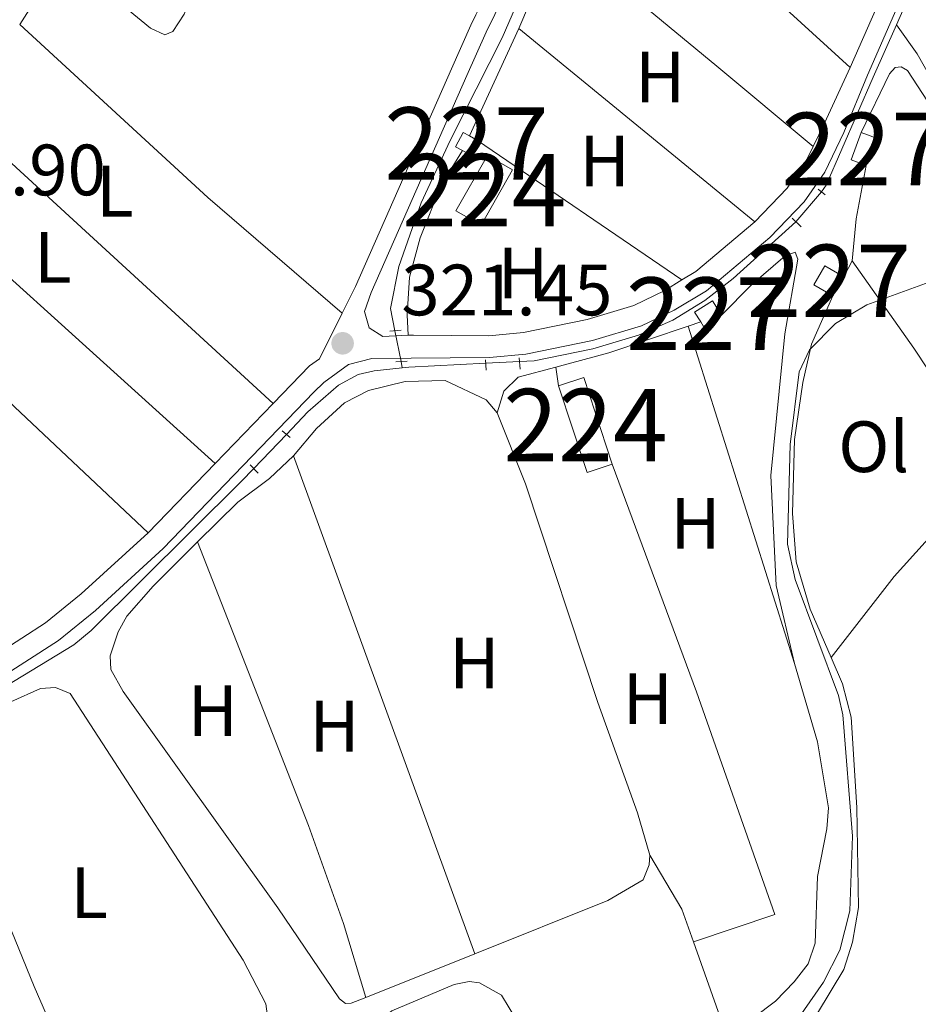
# Model space of a CAD drawing. Units: metres. Extents: x 614918 to 621860, y 4687738 to 4692480.
# Drawn here: x 619392 to 619516, y 4691718 to 4691854 of the extents above; entities that cross this region are included whole.
import ezdxf
from ezdxf.enums import TextEntityAlignment as Align

# ---------------------------------------------------------------- set-up
doc = ezdxf.new("R2010")
doc.units = ezdxf.units.M
doc.header["$MEASUREMENT"] = 0
for name, pattern in [('DGN Style 2', [86.5739, 51.94434, -34.62956]), ('DGN Style 3', [121.20345999999999, 86.5739, -34.62956]), ('DGN Style 5', [60.601729999999996, 25.97217, -34.62956])]:
    doc.linetypes.add(name, pattern=pattern)
for name, color, linetype, lineweight in [('Nivel 13', 7, 'Continuous', 0), ('Nivel 15', 7, 'Continuous', 0), ('Nivel 21', 7, 'Continuous', 0), ('Nivel 22', 7, 'Continuous', 0), ('Nivel 36', 7, 'Continuous', 0), ('Nivel 37', 7, 'Continuous', 0), ('Nivel 41', 7, 'Continuous', 0), ('Nivel 48', 7, 'Continuous', 0), ('Nivel 5', 7, 'Continuous', 0), ('Nivel 52', 7, 'Continuous', 0), ('Nivel 7', 7, 'Continuous', 0)]:
    doc.layers.add(name, color=color, linetype=linetype, lineweight=lineweight)
doc.styles.add('Style-Arial', font='txt')
doc.styles.add('Style-Arial Narrow', font='txt')

# ---------------------------------------------------------------- blocks, each defined once
blk = doc.blocks.new('5PATER')
at = {"layer": 'Nivel 7', "linetype": 'Continuous', "lineweight": 0}
h = blk.add_hatch(color=51, dxfattribs=at)
edge = h.paths.add_edge_path()
edge.add_ellipse((0.01462653279304504, -0.02521795034408569), major_axis=(-10.95721237942168, -11.10700355961716), ratio=0.9994222409660317, start_angle=0, end_angle=360)

msp = doc.modelspace()

# ---------------------------------------------------------------- linework, layer by layer
at = {"layer": 'Nivel 13', "color": 4, "linetype": 'Continuous', "lineweight": 0, "elevation": 321.39, "flags": 128}
for points in [[(619524.9699999988, 4691879.539999999), (619522.6799999997, 4691875.27), (619517.8500000015, 4691863.18), (619517.1499999985, 4691861.600000001), (619513.4499999993, 4691853.18)], [(619513.4499999993, 4691853.18), (619510.2600000016, 4691845.93), (619503.75, 4691831.039999999), (619503.0899999999, 4691830.140000001)], [(619499.5700000003, 4691825.98), (619490.9200000018, 4691818.170000002), (619486.9899999984, 4691815.140000001), (619482.5799999982, 4691812.41), (619477.8299999982, 4691810.34), (619471.5300000012, 4691808.460000001), (619463.4499999993, 4691806.780000001), (619461.4100000001, 4691806.68)]]:
    msp.add_lwpolyline(points, dxfattribs=at)
at = {"layer": 'Nivel 13', "color": 4, "linetype": 'Continuous', "lineweight": 0, "extrusion": (-0.006783269154070822, 0.03391634577035411, 0.9994016553664344), "elevation": 155248.222806333, "flags": 128}
msp.add_lwpolyline([(-1527554.848385319, -4476520.566533834), (-1527554.848385319, -4476519.699181542)], dxfattribs=at)
at = {"layer": 'Nivel 13', "color": 4, "linetype": 'Continuous', "lineweight": 0, "extrusion": (0.02001296667539209, -0.4013921429422979, 0.9156876261853927), "elevation": -1870562.785095219, "flags": 128}
msp.add_lwpolyline([(852326.2662326656, 4262781.877551371), (852315.6230282597, 4262781.877551369), (852314.7296506986, 4262781.8277866)], dxfattribs=at)
at = {"layer": 'Nivel 13', "color": 4, "linetype": 'Continuous', "lineweight": 0}
for points in [[(619465.6000000015, 4691866.57, 321.35), (619459.0100000016, 4691851.370000001, 321.35), (619451.8399999999, 4691837.190000001, 321.35), (619447.8299999982, 4691828.580000002, 321.25), (619444.75, 4691819.789999999, 321.08), (619443.5799999982, 4691814.030000001, 321.08), (619444.1999999993, 4691810.949999999, 321.19)], [(619513.4499999993, 4691853.18, 321.39), (619516.3399999999, 4691849.149999999, 320.19), (619527.4200000018, 4691829.629999999, 319.99), (619541.3000000007, 4691804.129999999, 319.82)], [(619445.2300000004, 4691805.830000002, 321.37), (619441.3599999994, 4691805.420000002, 321.29), (619439.129999999, 4691804.899999999, 321.25), (619436.4299999997, 4691803.449999999, 321.25), (619432.1999999993, 4691799.73, 321.22), (619429.2399999984, 4691796.640000001, 321.21)], [(619424.7199999988, 4691791.93, 321.19), (619422.9899999984, 4691790.129999999, 321.19), (619402.2800000012, 4691769.559999999, 321.19), (619399.8599999994, 4691767.59, 321.19), (619382.1000000015, 4691756.809999999, 321.02)]]:
    msp.add_polyline3d(points, dxfattribs=at)
at = {"layer": 'Nivel 15', "color": 1, "linetype": 'Continuous', "lineweight": 0, "elevation": 323.13, "flags": 128}
for points in [[(619454.4899999984, 4691837.84), (619453.6499999985, 4691838.309999999), (619452.5599999987, 4691836.350000001), (619453.5399999991, 4691835.809999999)], [(619455.6099999994, 4691837.219999999), (619454.4899999984, 4691837.84)], [(619453.5399999991, 4691835.809999999), (619454.5199999996, 4691835.260000002), (619455.6099999994, 4691837.219999999)]]:
    msp.add_lwpolyline(points, dxfattribs=at)
at = {"layer": 'Nivel 15', "color": 1, "linetype": 'Continuous', "lineweight": 0, "extrusion": (0.02289007059424948, 0.009940132548206347, 0.9996885707224599), "elevation": 61140.24025411449, "flags": 128}
msp.add_lwpolyline([(4056807.294727579, -2436323.526917767), (4056808.851839786, -2436321.924044851), (4056811.744247118, -2436324.729072448)], dxfattribs=at)
at = {"layer": 'Nivel 15', "color": 1, "linetype": 'Continuous', "lineweight": 0, "extrusion": (0.02289007059424947, 0.009940132548206347, 0.9996885707224599), "elevation": 61140.24025411451, "flags": 128}
msp.add_lwpolyline([(4056811.744247116, -2436324.729072452), (4056810.187134909, -2436326.331945367), (4056807.294727579, -2436323.526917771)], dxfattribs=at)
at = {"layer": 'Nivel 15', "color": 7, "linetype": 'Continuous', "lineweight": 0, "extrusion": (0.03134332294073786, -0.03100344181900031, 0.9990277186857273), "elevation": -125725.8200130329, "flags": 128}
msp.add_lwpolyline([(3771292.712457038, 2856324.271160055), (3771284.228800222, 2856321.99586514), (3771285.261442602, 2856318.146832842), (3771293.737989902, 2856320.41510218), (3771292.712457038, 2856324.271160055)], dxfattribs=at)
at = {"layer": 'Nivel 15', "color": 1, "linetype": 'Continuous', "lineweight": 0, "extrusion": (0.1387266460749056, -0.02790170730583147, 0.9899375800515039), "elevation": -44649.33219839871, "flags": 128}
msp.add_lwpolyline([(4721857.11707234, 314631.3412344456), (4721858.090623066, 314634.2386641651), (4721860.980476771, 314633.2492979206), (4721860.006926045, 314630.3518681973)], dxfattribs=at)
at = {"layer": 'Nivel 15', "color": 1, "linetype": 'Continuous', "lineweight": 0, "extrusion": (0.02298210555543432, 0.03965539782114158, 0.9989490839116306), "elevation": 200614.7732379485, "flags": 128}
msp.add_lwpolyline([(1816591.426361999, -4365397.696501072), (1816591.426361999, -4365394.641979836)], dxfattribs=at)
at = {"layer": 'Nivel 15', "color": 1, "linetype": 'Continuous', "lineweight": 0, "extrusion": (0.02022132214676536, 0.01266385831413588, 0.9997153218908053), "elevation": 72266.90711906448, "flags": 128}
msp.add_lwpolyline([(3647586.908136714, -3014424.01268027), (3647588.506605163, -3014424.022607945), (3647588.49864364, -3014426.95645126), (3647586.16240735, -3014426.956451263)], dxfattribs=at)
at = {"layer": 'Nivel 15', "color": 1, "linetype": 'Continuous', "lineweight": 0, "extrusion": (0.02013818322801784, 0.01266756686923703, 0.9997169531051717), "elevation": 72232.80388136936, "flags": 128}
msp.add_lwpolyline([(3641587.859009139, -3021671.305916544), (3641587.878122767, -3021668.363632623), (3641588.610584371, -3021668.363632623)], dxfattribs=at)
at = {"layer": 'Nivel 15', "color": 7, "linetype": 'Continuous', "lineweight": 0, "extrusion": (0.0007389939959587076, -0.002262358812189376, 0.9999971678062288), "elevation": -9834.551283194076, "flags": 128}
msp.add_lwpolyline([(619473.8227582201, 4691782.257629681), (619469.902737122, 4691794.237660341), (619466.4127380773, 4691793.097657423)], dxfattribs=at)
at = {"layer": 'Nivel 15', "color": 7, "linetype": 'Continuous', "lineweight": 0, "extrusion": (0.0007389939959587074, -0.002262358812189376, 0.9999971678062288), "elevation": -9834.551283194069, "flags": 128}
msp.add_lwpolyline([(619466.4127380773, 4691793.097657423), (619470.3327591754, 4691781.117626764), (619473.8227582201, 4691782.257629681)], dxfattribs=at)
at = {"layer": 'Nivel 21', "color": 7, "linetype": 'DGN Style 3', "lineweight": 0, "flags": 128}
for points, elevation in [([(619507.0700000003, 4691847.289999999), (619510.6499999985, 4691855.440000001), (619512.8999999985, 4691860.559999999)], 321.32), ([(619442.5199999996, 4691810.16), (619446.0599999987, 4691810.309999999)], 321.18)]:
    msp.add_lwpolyline(points, dxfattribs=dict(at, elevation=elevation))
at = {"layer": 'Nivel 21', "color": 7, "linetype": 'DGN Style 3', "lineweight": 0, "extrusion": (-0.6046900684948756, 0.296660432199667, 0.7391498555981524), "elevation": 1017513.175906476, "flags": 128}
msp.add_lwpolyline([(-4485084.831139669, -1116150.608290872), (-4485088.440421909, -1116150.637984683), (-4485096.903352577, -1116150.890382084)], dxfattribs=at)
at = {"layer": 'Nivel 21', "color": 1, "linetype": 'DGN Style 2', "lineweight": 0, "extrusion": (0.04345536888212912, -0.03389518772806072, 0.9984802187145211), "elevation": -131788.6789917098, "flags": 128}
msp.add_lwpolyline([(4080532.985519093, 2393520.284203727), (4080532.985519089, 2393519.014046257)], dxfattribs=at)
at = {"layer": 'Nivel 21', "color": 7, "linetype": 'DGN Style 3', "lineweight": 0, "extrusion": (0.007287482597063681, -0.02898304147381814, 0.9995533381987799), "elevation": -131147.3200581865, "flags": 128}
msp.add_lwpolyline([(1744880.389050443, 4397170.547984693), (1744882.526697259, 4397171.217212677), (1744892.118055943, 4397175.901808562)], dxfattribs=at)
at = {"layer": 'Nivel 21', "color": 1, "linetype": 'DGN Style 2', "lineweight": 0, "extrusion": (0.02497147532316317, -0.02416594386112565, 0.9993960339012186), "elevation": -97591.20431752203, "flags": 128}
msp.add_lwpolyline([(3802369.471021045, 2815932.75088267), (3802369.471021045, 2815931.024267485)], dxfattribs=at)
at = {"layer": 'Nivel 21', "color": 1, "linetype": 'DGN Style 2', "lineweight": 0, "flags": 128}
for points, elevation in [([(619443.5300000012, 4691810.890000001), (619445.0700000003, 4691811.030000001)], 321.37), ([(619445.9100000001, 4691806.719999999), (619444.3399999999, 4691806.640000001)], 321.37), ([(619456.8299999982, 4691805.5), (619456.7199999988, 4691806.940000001)], 321.19), ([(619461.379999999, 4691807.199999999), (619461.4899999984, 4691805.620000001)], 321.16), ([(619424.2300000004, 4691792.449999999), (619425.3299999982, 4691791.289999999)], 321.16)]:
    msp.add_lwpolyline(points, dxfattribs=dict(at, elevation=elevation))
at = {"layer": 'Nivel 21', "color": 7, "linetype": 'DGN Style 3', "lineweight": 0, "extrusion": (-0.0006028056015823697, -0.0006230995557503547, 0.9999996241861047), "elevation": -2975.723495896885, "flags": 128}
msp.add_lwpolyline([(619419.4710322842, 4691791.676629327), (619427.4910368547, 4691799.966630939)], dxfattribs=at)
at = {"layer": 'Nivel 21', "color": 1, "linetype": 'DGN Style 2', "lineweight": 0, "extrusion": (-0.02138829638682483, 0.01788839334170804, 0.9996111974969678), "elevation": 71001.18391810339, "flags": 128}
msp.add_lwpolyline([(-3996366.736026697, -2533902.922387764), (-3996366.736026697, -2533901.487814657)], dxfattribs=at)
at = {"layer": 'Nivel 21', "color": 7, "linetype": 'DGN Style 3', "lineweight": 0, "extrusion": (-0.0005216194650809492, -0.0005396451917360144, 0.9999997183480608), "elevation": -2533.884629322158, "flags": 128}
msp.add_lwpolyline([(619410.2132305391, 4691782.355764627), (619419.473234497, 4691791.935766023)], dxfattribs=at)
at = {"layer": 'Nivel 21', "color": 7, "linetype": 'Continuous', "lineweight": 0}
for points in [[(619442.5199999996, 4691810.16, 321.18), (619440.6600000001, 4691811.350000001, 321.18), (619439.9899999984, 4691813.59, 321.16), (619440.9200000018, 4691816.219999999, 321.14), (619454.129999999, 4691846.18, 321.38), (619456.8000000007, 4691852.140000001, 321.26), (619457.9899999984, 4691854.600000001, 321.27), (619481.6799999997, 4691903.32, 321.39), (619483.3399999999, 4691906.300000001, 321.33), (619493.0100000016, 4691921.219999999, 321.72), (619496.1700000018, 4691924.82, 321.68), (619514.0500000007, 4691943.32, 321.52)], [(619389.0500000007, 4691762.59, 321.07), (619397.75, 4691768.199999999, 321.07), (619402.8500000015, 4691772.34, 321.07), (619412.2199999988, 4691780.879999999, 321.11), (619433.0300000012, 4691802.48, 321.14), (619434.379999999, 4691803.809999999, 321.14), (619437.8000000007, 4691806.289999999, 321.14), (619441.0300000012, 4691807.09, 321.18), (619457.2899999991, 4691807.25, 321.18), (619462.2699999996, 4691807.719999999, 321.2), (619471.4899999984, 4691809.580000002, 321.31), (619478.2800000012, 4691811.609999999, 321.45), (619482.7800000012, 4691813.780000001, 321.48), (619487.2300000004, 4691816.469999999, 321.52), (619495.9800000004, 4691823.809999999, 321.66), (619500.7199999988, 4691828.739999998, 321.69), (619503.5700000003, 4691832.850000001, 321.53), (619506.2100000009, 4691838.309999999, 321.49), (619509.4499999993, 4691846.239999998, 321.32), (619513.5100000016, 4691855.489999998, 321.32), (619515.3000000007, 4691859.550000001, 321.32), (619516.4499999993, 4691862.399999999, 321.37)]]:
    msp.add_polyline3d(points, dxfattribs=at)
at = {"layer": 'Nivel 21', "color": 7, "linetype": 'DGN Style 3', "lineweight": 0}
for points in [[(619436.9200000018, 4691813.370000001, 321.14), (619438.7699999996, 4691817.07, 321.14), (619452.0199999996, 4691847.120000001, 321.38), (619454.7100000009, 4691853.149999999, 321.26), (619455.3999999985, 4691854.559999999, 321.26), (619479.5100000016, 4691904.149999999, 321.39), (619480.3299999982, 4691907.109999999, 321.39), (619480.3299999982, 4691908.289999999, 321.39), (619479.6400000006, 4691911.239999998, 321.39), (619477.6000000015, 4691913.170000002, 321.39), (619468.9299999997, 4691918.140000001, 321.39), (619459.6000000015, 4691924.039999999, 321.47), (619454.8399999999, 4691927.219999999, 321.52), (619448.9100000001, 4691932.080000002, 321.52), (619446.2699999996, 4691933.600000001, 321.38)], [(619493.9200000018, 4691826, 321.66), (619498.3900000006, 4691830.640000001, 321.69), (619501.0799999982, 4691834.57, 321.53), (619501.9400000013, 4691836.359999999, 321.51)], [(619446.0599999987, 4691810.309999999, 321.18), (619446.7800000012, 4691810.34, 321.18), (619457.1600000001, 4691810.25, 321.18), (619461.9800000004, 4691810.710000001, 321.2), (619470.7600000016, 4691812.489999998, 321.31), (619477.1900000013, 4691814.420000002, 321.45), (619481.5, 4691816.510000002, 321.48), (619483.8500000015, 4691817.949999999, 321.5)], [(619427.4100000001, 4691800.91, 321.13), (619432.4100000001, 4691806.09, 321.14), (619433.7800000012, 4691807.080000002, 321.14), (619436.9200000018, 4691813.370000001, 321.14)], [(619364.1700000018, 4691753.080000002, 321.13), (619368.7699999996, 4691755.149999999, 321.07), (619377.6799999997, 4691759.699999999, 321.07), (619387.5, 4691765.16, 321.07), (619395.9800000004, 4691770.629999999, 321.07), (619400.8900000006, 4691774.620000001, 321.07), (619410.129999999, 4691783.039999999, 321.11)]]:
    msp.add_polyline3d(points, dxfattribs=at)
at = {"layer": 'Nivel 22', "color": 4, "linetype": 'DGN Style 5', "lineweight": 0, "elevation": 321.39, "flags": 128}
for points in [[(619499.5700000003, 4691825.98), (619503.0899999999, 4691830.140000001)], [(619456.75, 4691806.449999999), (619461.4100000001, 4691806.68)]]:
    msp.add_lwpolyline(points, dxfattribs=at)
at = {"layer": 'Nivel 22', "color": 4, "linetype": 'DGN Style 5', "lineweight": 0, "extrusion": (-0.006795286634711434, 0.03373938829095095, 0.9994075633880827), "elevation": 154410.5302518606, "flags": 128}
msp.add_lwpolyline([(-1533603.712917089, -4474480.891453741), (-1533603.712917089, -4474485.249779107)], dxfattribs=at)
at = {"layer": 'Nivel 22', "color": 4, "linetype": 'DGN Style 5', "lineweight": 0, "extrusion": (-0.002121333718200424, -0.002210504825823893, 0.9999953067948225), "elevation": -11364.04675486002, "flags": 128}
msp.add_lwpolyline([(619428.5276535265, 4691782.982537501), (619424.0076212697, 4691778.272525992)], dxfattribs=at)
at = {"layer": 'Nivel 36', "color": 92, "linetype": 'Continuous', "lineweight": 0, "extrusion": (0.0004621808440158448, -0.0004218493329170321, 0.9999998042159847), "elevation": -1371.608411858022, "flags": 128}
msp.add_lwpolyline([(619471.4453151375, 4691879.448863991), (619506.8553252183, 4691847.128861114)], dxfattribs=at)
at = {"layer": 'Nivel 36', "color": 92, "linetype": 'Continuous', "lineweight": 0, "extrusion": (-0.0008390095720844327, -0.001967858814525306, 0.9999977117946942), "elevation": -9431.318317307092, "flags": 128}
msp.add_lwpolyline([(619466.86158254, 4691856.085037921), (619461.3615593091, 4691843.185012944)], dxfattribs=at)
at = {"layer": 'Nivel 36', "color": 92, "linetype": 'Continuous', "lineweight": 0, "extrusion": (0.6051316450025789, 0.7297667104835077, 0.3182078573614316), "elevation": 3798928.521606824, "flags": 128}
msp.add_lwpolyline([(2518013.993221916, -1274789.897485984), (2517985.621445445, -1274789.897485984), (2517968.312219126, -1274789.728713347)], dxfattribs=at)
at = {"layer": 'Nivel 36', "color": 92, "linetype": 'Continuous', "lineweight": 0, "extrusion": (-0.00671811313621715, -0.0105522442605474, 0.9999217554873755), "elevation": -53349.61445290927, "flags": 128}
msp.add_lwpolyline([(619380.5783284009, 4691551.460905362), (619386.5891333483, 4691560.901430979)], dxfattribs=at)
at = {"layer": 'Nivel 36', "color": 92, "linetype": 'Continuous', "lineweight": 0, "flags": 128}
for points, elevation in [([(619436.9200000018, 4691813.370000001), (619418.379999999, 4691829.32), (619392.3999999985, 4691853.210000001)], 321.14), ([(619377.1999999993, 4691846.969999999), (619427.4100000001, 4691800.91)], 321.13), ([(619506.1999999993, 4691818.379999999), (619507.3599999994, 4691820.580000002)], 319.88), ([(619455.2399999984, 4691724.93), (619440.1999999993, 4691718.91)], 321)]:
    msp.add_lwpolyline(points, dxfattribs=dict(at, elevation=elevation))
at = {"layer": 'Nivel 36', "color": 92, "linetype": 'Continuous', "lineweight": 0, "extrusion": (-0.001793743876820923, -0.003897842266053677, 0.9999907946119171), "elevation": -19077.93949385964, "flags": 128}
msp.add_lwpolyline([(619460.8897905424, 4691813.939110026), (619454.0696759485, 4691799.118997443)], dxfattribs=at)
at = {"layer": 'Nivel 36', "color": 92, "linetype": 'Continuous', "lineweight": 0, "extrusion": (-0.006249149280000501, 0.005108933450009609, 0.9999674229355073), "elevation": 20420.56633015355, "flags": 128}
msp.add_lwpolyline([(619451.2220087796, 4691809.5640174), (619483.8334967531, 4691782.903669462)], dxfattribs=at)
at = {"layer": 'Nivel 36', "color": 92, "linetype": 'Continuous', "lineweight": 0, "extrusion": (-0.0001108042982484887, 0.0001000403247862964, 0.9999999888571706), "elevation": 721.8541231261063, "flags": 128}
msp.add_lwpolyline([(619419.4217789881, 4691792.571263369), (619369.7017781809, 4691837.46126359)], dxfattribs=at)
at = {"layer": 'Nivel 36', "color": 92, "linetype": 'Continuous', "lineweight": 0, "extrusion": (-0.007731150217057286, 0.005275469712559983, 0.999956198408527), "elevation": 20283.70670846762, "flags": 128}
msp.add_lwpolyline([(619439.5796908364, 4691795.502070501), (619467.821320843, 4691776.231802348)], dxfattribs=at)
at = {"layer": 'Nivel 36', "color": 92, "linetype": 'Continuous', "lineweight": 0, "extrusion": (-0.01480230640961024, -0.01073984376722511, 0.9998327597557563), "elevation": -59239.73127558956, "flags": 128}
msp.add_lwpolyline([(619444.2140921243, 4691454.92850513), (619444.7350713722, 4691460.728839658), (619446.1363982819, 4691468.109265316)], dxfattribs=at)
at = {"layer": 'Nivel 36', "color": 92, "linetype": 'Continuous', "lineweight": 0, "extrusion": (-0.1752737584510397, -0.1293378177496593, 0.9759871098012527), "elevation": -715101.0197087395, "flags": 128}
msp.add_lwpolyline([(-3407396.330199201, 3205503.175304227), (-3407381.623315385, 3205502.85395018), (-3407360.444312358, 3205501.752164885)], dxfattribs=at)
at = {"layer": 'Nivel 36', "color": 92, "linetype": 'Continuous', "lineweight": 0, "extrusion": (-0.02564591229756164, -0.008646336146035067, 0.9996336969378711), "elevation": -56132.97745985464, "flags": 128}
msp.add_lwpolyline([(-4248026.353727033, 2085180.655794919), (-4248026.353727033, 2085182.503252629)], dxfattribs=at)
at = {"layer": 'Nivel 36', "color": 92, "linetype": 'Continuous', "lineweight": 0, "extrusion": (0.06378761366660421, -0.2676578298951628, 0.9614002425829382), "elevation": -1215975.688467038, "flags": 128}
msp.add_lwpolyline([(1690270.20608262, 4249843.692843702), (1690277.781044655, 4249843.910903623), (1690289.256673034, 4249845.001203228)], dxfattribs=at)
at = {"layer": 'Nivel 36', "color": 92, "linetype": 'Continuous', "lineweight": 0, "extrusion": (0.001171131569117758, -0.003710176678490747, 0.99999243149129), "elevation": -16360.58423384588, "flags": 128}
msp.add_lwpolyline([(619483.8787980229, 4691783.161614798), (619498.5790104568, 4691736.591294266)], dxfattribs=at)
at = {"layer": 'Nivel 36', "color": 92, "linetype": 'Continuous', "lineweight": 0, "extrusion": (-0.006094585045337681, 0.04153940859848577, 0.9991182780664225), "elevation": 191440.1796481981, "flags": 128}
msp.add_lwpolyline([(-1293986.351458736, -4548154.329537302), (-1293986.351458732, -4548156.949575469)], dxfattribs=at)
at = {"layer": 'Nivel 36', "color": 92, "linetype": 'Continuous', "lineweight": 0, "extrusion": (-0.00212258424292975, 0.001995285765455065, 0.9999957567264204), "elevation": 8367.806369908845, "flags": 128}
msp.add_lwpolyline([(619386.9061029218, 4691796.843253717), (619409.4162432477, 4691775.683211599)], dxfattribs=at)
at = {"layer": 'Nivel 36', "color": 92, "linetype": 'Continuous', "lineweight": 0, "extrusion": (0.0007941978149586129, -0.002183488274952188, 0.9999973008107492), "elevation": -9431.627241594178, "flags": 128}
msp.add_lwpolyline([(619429.7797874883, 4691784.280490577), (619454.7899146155, 4691715.520326667)], dxfattribs=at)
at = {"layer": 'Nivel 36', "color": 92, "linetype": 'Continuous', "lineweight": 0, "extrusion": (-0.05835512673520386, -0.02516612145195238, 0.9979786297886262), "elevation": -153902.271254979, "flags": 128}
msp.add_lwpolyline([(-4062857.482854417, 2421892.639062483), (-4062862.226255846, 2421892.953773282), (-4062870.813585153, 2421891.852285486)], dxfattribs=at)
at = {"layer": 'Nivel 36', "color": 92, "linetype": 'Continuous', "lineweight": 0}
for points in [[(619421.0300000012, 4691874.890000001, 321.42), (619421.8900000006, 4691873.27, 321.37), (619421.620000001, 4691871.59, 321.32), (619415.0899999999, 4691854.670000002, 321.26), (619413.5399999991, 4691852.25, 321.32), (619412.4600000009, 4691851.780000001, 321.32), (619410.4499999993, 4691852.73, 321.32), (619398.4100000001, 4691862.649999999, 321.28)], [(619508.6099999994, 4691838.32, 319.74), (619512.5199999996, 4691846.420000002, 319.78), (619513.3000000007, 4691847.280000001, 319.78), (619514.120000001, 4691847.390000001, 319.78), (619514.9800000004, 4691846.879999999, 319.78), (619519.120000001, 4691840.52, 319.78), (619534.5500000007, 4691812.699999999, 319.78), (619538.4899999984, 4691805.010000002, 319.81), (619539.0799999982, 4691803.260000002, 319.85), (619538.5100000016, 4691800.890000001, 319.78)], [(619453.5399999991, 4691835.809999999, 321.25), (619450.5799999982, 4691831.030000001, 321.25), (619447.6900000013, 4691823.760000002, 321.21), (619446.2399999984, 4691818.34, 321.18), (619445.8900000006, 4691813.129999999, 321.15), (619446.0599999987, 4691810.309999999, 321.18)], [(619489.3200000003, 4691813.09, 321.42), (619493.4499999993, 4691817.289999999, 321.35), (619498.0899999999, 4691821.280000001, 321.35), (619499.4899999984, 4691821.800000001, 321.35), (619499.8399999999, 4691820.84, 321.35), (619498.0700000003, 4691810.52, 321.35), (619496.129999999, 4691790.98, 321.31), (619496.870000001, 4691775.780000001, 321.35), (619499.379999999, 4691765, 321.18)], [(619504.4600000009, 4691765.809999999, 319.73), (619501.5500000007, 4691772.510000002, 319.85), (619499.6099999994, 4691779.039999999, 319.88), (619499.1000000015, 4691785.690000001, 319.88), (619499.370000001, 4691795.93, 319.88), (619500.5300000012, 4691803.82, 319.85), (619501.7399999984, 4691809.07, 319.88), (619504.6700000018, 4691815.739999998, 319.88)], [(619458.3099999987, 4691799.629999999, 320.97), (619459.25, 4691802.620000001, 320.97), (619461.2300000004, 4691804.539999999, 320.97), (619466.4400000013, 4691805.93, 321.01)], [(619430.2300000004, 4691793.690000001, 320.83), (619433.370000001, 4691797.440000001, 320.87), (619437.2300000004, 4691800.98, 320.9), (619440.5799999982, 4691802.68, 320.87), (619445.6099999994, 4691803.93, 320.87), (619451.1600000001, 4691804.09, 320.87), (619456.7899999991, 4691801.41, 320.97), (619458.3099999987, 4691799.629999999, 320.97)], [(619458.3099999987, 4691799.629999999, 320.97), (619462.2199999988, 4691789.82, 321.04), (619472.25, 4691759.640000001, 321), (619477.6900000013, 4691744.379999999, 321.04), (619479.4299999997, 4691738.530000001, 321.04)], [(619416.9699999988, 4691781.780000001, 320.77), (619422.5199999996, 4691787.289999999, 320.8), (619426.8900000006, 4691790.559999999, 320.83), (619430.2300000004, 4691793.690000001, 320.83)], [(619485.4299999997, 4691726.600000001, 321.09), (619496.6799999997, 4691730.34, 321.05), (619485.8299999982, 4691761.100000001, 321.12), (619474.2300000004, 4691792.5, 321.12)], [(619527.5500000007, 4691790.879999999, 319.57), (619520.4100000001, 4691785.09, 319.57), (619513.1499999985, 4691777.010000002, 319.57), (619504.4600000009, 4691765.809999999, 319.73)], [(619440.1999999993, 4691718.91, 321), (619438.1900000013, 4691718.109999999, 321), (619437.3999999985, 4691718.07, 321), (619436.5799999982, 4691718.719999999, 321), (619428.0599999987, 4691731.260000002, 320.94), (619406.6999999993, 4691761.149999999, 320.7), (619404.9699999988, 4691764.190000001, 320.7), (619404.8900000006, 4691766.07, 320.7), (619405.9800000004, 4691769.370000001, 320.73), (619407.1999999993, 4691771.559999999, 320.73), (619410.8500000015, 4691775.690000001, 320.73), (619416.9699999988, 4691781.780000001, 320.77)], [(619416.9699999988, 4691781.780000001, 320.73), (619432.2800000012, 4691742.640000001, 320.73), (619437.1000000015, 4691729.100000001, 320.7), (619440.1999999993, 4691718.91, 320.73)], [(619542.3299999982, 4691763.5, 319.67), (619542.4100000001, 4691759.969999999, 319.67), (619541.4600000009, 4691757.359999999, 319.67), (619534.3500000015, 4691746.16, 319.64), (619528.6999999993, 4691735.890000001, 319.61), (619511.8500000015, 4691701.489999998, 319.67), (619508.7199999988, 4691696.370000001, 319.67), (619507.0899999999, 4691695.030000001, 319.67), (619505.6099999994, 4691694.989999998, 319.67), (619502.4499999993, 4691697.100000001, 319.67), (619499.5899999999, 4691700.210000001, 319.64), (619497.7699999996, 4691703.350000001, 319.64), (619497.4499999993, 4691705.539999999, 319.64), (619497.6499999985, 4691707.530000001, 319.64), (619498.9299999997, 4691710.719999999, 319.67), (619506.1799999997, 4691722.780000001, 319.67), (619507.3999999985, 4691726.52, 319.64), (619508.1999999993, 4691731.32, 319.64), (619507.9699999988, 4691745.120000001, 319.64), (619507.1999999993, 4691757.59, 319.61), (619506.0199999996, 4691762.210000001, 319.67), (619504.4600000009, 4691765.809999999, 319.73)], [(619499.379999999, 4691765, 321.18), (619502.5799999982, 4691754.18, 321.18), (619504.0599999987, 4691745.07, 321.18), (619503.870000001, 4691742.16, 321.18), (619502.5599999987, 4691735.580000002, 321.11), (619502.2199999988, 4691726.390000001, 321.11), (619501.2699999996, 4691723.539999999, 321.11), (619499.3299999982, 4691721.039999999, 321.11), (619496.7699999996, 4691718.390000001, 321.11), (619490.9699999988, 4691714.010000002, 321.04), (619489.629999999, 4691714.760000002, 321.04), (619485.4299999997, 4691726.600000001, 321.09)], [(619406.6400000006, 4691703.57, 320.63), (619403.1700000018, 4691704.379999999, 320.56), (619401.7600000016, 4691705.330000002, 320.53), (619400.2800000012, 4691706.859999999, 320.53), (619394.3999999985, 4691720.41, 320.56), (619383.7800000012, 4691746.399999999, 320.59), (619382.9299999997, 4691750.920000002, 320.63), (619383.879999999, 4691753.530000001, 320.63), (619385.5199999996, 4691755.870000001, 320.63), (619391.1600000001, 4691759.690000001, 320.7), (619395.2899999991, 4691761.559999999, 320.7), (619397.3500000015, 4691761.670000002, 320.7), (619399.370000001, 4691760.859999999, 320.7), (619423.2699999996, 4691724.059999999, 320.59), (619426.4100000001, 4691718.039999999, 320.59), (619426.6999999993, 4691715.580000002, 320.59), (619426.129999999, 4691713.039999999, 320.59), (619424.8500000015, 4691711.140000001, 320.56)], [(619479.4299999997, 4691738.530000001, 321.04), (619479.3299999982, 4691737.23, 321.04), (619478.5100000016, 4691735.129999999, 321), (619473.5899999999, 4691732.27, 321), (619455.2399999984, 4691724.93, 321)], [(619439.3299999982, 4691706.59, 320.76), (619439.5899999999, 4691709.670000002, 320.76), (619440.8399999999, 4691713.510000002, 320.76), (619441.9600000009, 4691715.57, 320.73), (619443.8000000007, 4691717.050000001, 320.73), (619452.3900000006, 4691720.690000001, 320.8), (619454.4400000013, 4691721.109999999, 320.8), (619455.879999999, 4691720.91, 320.76), (619458.9100000001, 4691719.210000001, 320.8), (619462.1099999994, 4691713.98, 320.87), (619472.9299999997, 4691691.989999998, 320.9), (619478.4600000009, 4691679.850000001, 320.9), (619480.4800000004, 4691673.080000002, 320.9), (619480.3200000003, 4691669.789999999, 320.9), (619479, 4691666.559999999, 320.87), (619475.0100000016, 4691662.5, 320.8), (619468.6499999985, 4691658.739999998, 320.73), (619467, 4691658.600000001, 320.73), (619465.25, 4691659.620000001, 320.76), (619459.2699999996, 4691666.530000001, 320.76)]]:
    msp.add_polyline3d(points, dxfattribs=at)
at = {"layer": 'Nivel 5', "color": 30, "linetype": 'Continuous', "lineweight": 0, "elevation": 320, "flags": 128}
msp.add_lwpolyline([(619498.870000001, 4691714.5), (619503.379999999, 4691720.989999998), (619505.6499999985, 4691725.440000001), (619507.0399999991, 4691730.870000001), (619507.370000001, 4691741.18), (619506.0399999991, 4691757.91), (619505.4400000013, 4691760.57), (619499.4800000004, 4691776.620000001), (619498.4299999997, 4691781.5), (619498.7899999991, 4691795.25), (619500.0399999991, 4691805.260000002), (619501.4699999988, 4691808.32), (619505.0599999987, 4691811.960000001), (619509.3599999994, 4691814.5), (619524.0399999991, 4691819.850000001)], dxfattribs=at)
at = {"layer": 'Nivel 52', "color": 1, "linetype": 'Continuous', "lineweight": 0, "elevation": 323.13, "flags": 128}
msp.add_lwpolyline([(619453.5399999991, 4691835.809999999), (619454.5199999996, 4691835.260000002), (619455.6099999994, 4691837.219999999), (619454.4899999984, 4691837.84), (619453.6499999985, 4691838.309999999), (619452.5599999987, 4691836.350000001)], close=True, dxfattribs=at)
at = {"layer": 'Nivel 52', "color": 1, "linetype": 'Continuous', "lineweight": 0, "extrusion": (0.02020867371487649, 0.01255387306530207, 0.9997169648344205), "elevation": 71743.04185451784, "flags": 128}
msp.add_lwpolyline([(3658525.473180551, -3001153.360270858), (3658527.809401399, -3001153.351778846), (3658527.80669863, -3001150.41792598), (3658526.208204638, -3001150.41380864), (3658525.475754615, -3001150.41792598)], close=True, dxfattribs=at)
at = {"layer": 'Nivel 52', "color": 1, "linetype": 'Continuous', "lineweight": 0}
for points in [[(619509.2800000012, 4691833.760000002, 322.28), (619510.6999999993, 4691837.530000001, 322.21), (619508.6099999994, 4691838.32, 322.25), (619507.1900000013, 4691834.550000001, 322.32)], [(619504.6700000018, 4691815.739999998, 321.77), (619506.1999999993, 4691818.379999999, 321.63), (619503.5799999982, 4691819.899999999, 322.04), (619502.0500000007, 4691817.260000002, 322.18)]]:
    msp.add_3dface(points, dxfattribs=at)
at = {"layer": 'Nivel 52', "color": 7, "linetype": 'Continuous', "lineweight": 0}
for points in [[(619456.9899999984, 4691835.140000001, 321.69), (619452.6400000006, 4691827.510000002, 321.59), (619456.1000000015, 4691825.539999999, 321.42), (619460.4499999993, 4691833.16, 321.52)], [(619474.2300000004, 4691792.5, 322.18), (619470.3099999987, 4691804.48, 322.21), (619466.8200000003, 4691803.34, 322.21), (619470.7399999984, 4691791.359999999, 322.18)]]:
    msp.add_3dface(points, dxfattribs=at)

# ---------------------------------------------------------------- block references
at = {"layer": 'Nivel 7', "color": 51, "linetype": 'Continuous', "lineweight": 0, "xscale": 0.1000009313241567, "yscale": 0.1000009313241567, "zscale": 0.1000009313241567}
msp.add_blockref('5PATER', (619436.9899999984, 4691809.210000001, 321.45), dxfattribs=at)

# ---------------------------------------------------------------- texts
at = {"layer": 'Nivel 37', "color": 92, "linetype": 'Continuous', "lineweight": 0, "style": 'Style-Arial Narrow'}
for s, p in [('H', (619480.8292019702, 4691845.969979998, 321.38)), ('H', (619473.1692019701, 4691834.359979998, 321.41)), ('L', (619405.5331471041, 4691830.20998, 321.14)), ('L', (619396.9731471054, 4691821.059979998, 321.12)), ('H', (619461.8992019705, 4691818.929979999, 321.27)), ('Ol', (619510.3185803406, 4691794.929979999, 319.76)), ('H', (619485.6992019713, 4691784.339979999, 321.18)), ('H', (619455.1792019717, 4691765.069979999, 320.92)), ('H', (619479.1192019694, 4691760.129979998, 321.06)), ('H', (619419.0592019707, 4691758.509980001, 320.72)), ('H', (619435.8592019714, 4691756.34998, 320.79)), ('L', (619402.0031471029, 4691733.359979998, 320.61))]:
    msp.add_text(s, height=6.99996, dxfattribs=at).set_placement(p, align=Align.MIDDLE_CENTER)
at = {"layer": 'Nivel 41', "color": 7, "linetype": 'Continuous', "lineweight": 0, "style": 'Style-Arial'}
for s, p in [('320.90', (619375.1499999985, 4691829.640000001, 320.9)), ('321.45', (619445.0899999999, 4691813.07, 321.45))]:
    msp.add_text(s, height=6.99996, dxfattribs=at).set_placement(p)
at = {"layer": 'Nivel 48', "color": 1, "linetype": 'Continuous', "lineweight": 0, "style": 'Style-Arial Narrow'}
for p in [(619454.0846221037, 4691836.789979998, 321.24), (619508.9446221031, 4691836.039979998, 319.9), (619504.1246221028, 4691817.819979999, 320.21), (619487.4546221048, 4691813.29998, 321.44)]:
    msp.add_text('227', height=9.99996, dxfattribs=at).set_placement(p, align=Align.MIDDLE_CENTER)
at = {"layer": 'Nivel 48', "color": 7, "linetype": 'Continuous', "lineweight": 0, "style": 'Style-Arial Narrow'}
for p in [(619456.5446221046, 4691830.339979999, 321.23), (619470.5246221051, 4691797.919980001, 321.12)]:
    msp.add_text('224', height=9.99996, dxfattribs=at).set_placement(p, align=Align.MIDDLE_CENTER)

doc.saveas('drawing.dxf')
